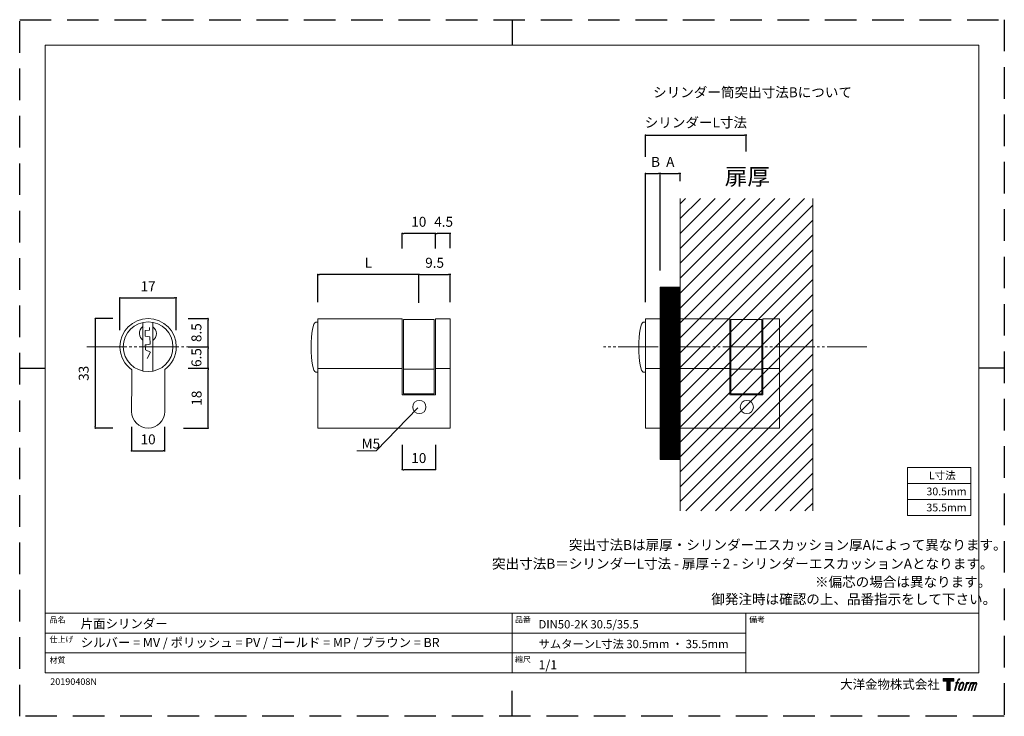
# Model space of a CAD drawing. Units: millimetres. Extents: x 0 to 297, y 0 to 210.
import ezdxf

# ---------------------------------------------------------------- set-up
doc = ezdxf.new("R2010")
doc.units = ezdxf.units.MM
doc.header["$LTSCALE"] = 0.5
doc.header["$PDMODE"] = 1
doc.header["$PDSIZE"] = -2
doc.linetypes.add('AI-Linetype-2', pattern=[10.499979, 8.000018, -0.499992, 0.499992, -0.499992, 0.499992, -0.499992])
doc.linetypes.add('HIDDEN', pattern=[9.525, 6.35, -3.175])
for name, color, linetype, lineweight in [('CutoutOverlay', 7, 'Continuous', 20), ('CutoutUnderlay', 254, 'Continuous', 20), ('TFORMLOGO', 7, 'Continuous', 20), ('テンプレート', 7, 'Continuous', 20), ('モデル', 7, 'Continuous', 20), ('寸法', 7, 'Continuous', 13)]:
    doc.layers.add(name, color=color, linetype=linetype, lineweight=lineweight)
doc.layers.add('PRINT BORDER', color=4, linetype='Continuous', plot=False)
doc.styles.add('ＭＳ ゴシック', font='msgothic.ttc', dxfattribs={"bigfont": 'ＭＳ ゴシック'})
doc.dimstyles.new('tfrom線あり', dxfattribs={"dimtxt": 3, "dimasz": 0.5, "dimexe": 0, "dimexo": 5, "dimgap": 2, "dimtad": 1, "dimdec": 0, "dimzin": 11, "dimdsep": 46, "dimtxsty": 'ＭＳ ゴシック', "dimblk": 'DOT', "dimcen": 0, "dimazin": 0, "dimtfac": 1, "dimtdec": 1, "dimtix": 1, "dimtofl": 0, "dimtmove": 0, "dimatfit": 0, "dimldrblk": 'DOT', "dimfxl": 1, "dimfrac": 2, "dimtolj": 1, "dimtzin": 11, "dimarcsym": 0})

# ---------------------------------------------------------------- blocks, each defined once
blk = doc.blocks.new('_DOT')
at = {"color": 0, "linetype": 'ByBlock', "lineweight": -2}
blk.add_line((-0.5, 0), (-1, 0), dxfattribs=at)
at = {"color": 0, "linetype": 'ByBlock', "lineweight": -2, "const_width": 0.5}
blk.add_lwpolyline([(-0.25, 0, 1), (0.25, 0, 1)], format="xyb", close=True, dxfattribs=at)
blk = doc.blocks.new('*D86')
at = {"layer": 'Defpoints', "color": 0}
for p in [(89.93, 133.22), (89.93, 119.87), (120.43, 119.62)]:
    blk.add_point(p, dxfattribs=at)
at = {"layer": '寸法', "color": 0, "lineweight": -2}
for p, q in [((89.93, 124.87), (89.93, 133.22)), ((119.93, 133.22), (90.43, 133.22)), ((120.43, 124.62), (120.43, 133.22))]:
    blk.add_line(p, q, dxfattribs=at)
at = {"layer": '寸法', "color": 0, "lineweight": -2, "xscale": 0.5, "yscale": 0.5, "zscale": 0.5, "rotation": 180}
blk.add_blockref('_DOT', (89.93, 133.22), dxfattribs=at)
at = {"layer": '寸法', "color": 0, "lineweight": -2, "xscale": 0.5, "yscale": 0.5, "zscale": 0.5}
blk.add_blockref('_DOT', (120.43, 133.22), dxfattribs=at)
at = {"layer": '寸法', "color": 0, "insert": (105.18, 136.72), "char_height": 3, "attachment_point": 5, "style": 'ＭＳ ゴシック'}
blk.add_mtext('\\A1;L', dxfattribs=at)
blk = doc.blocks.new('*D87')
at = {"layer": 'Defpoints', "color": 0}
for p in [(115.39, 86.87), (125.39, 86.87), (115.39, 74.35)]:
    blk.add_point(p, dxfattribs=at)
at = {"layer": '寸法', "color": 0, "lineweight": -2}
for p, q in [((115.39, 81.87), (115.39, 74.35)), ((125.39, 81.87), (125.39, 74.35)), ((124.89, 74.35), (115.89, 74.35))]:
    blk.add_line(p, q, dxfattribs=at)
at = {"layer": '寸法', "color": 0, "lineweight": -2, "xscale": 0.5, "yscale": 0.5, "zscale": 0.5, "rotation": 180}
blk.add_blockref('_DOT', (115.39, 74.35), dxfattribs=at)
at = {"layer": '寸法', "color": 0, "lineweight": -2, "xscale": 0.5, "yscale": 0.5, "zscale": 0.5}
blk.add_blockref('_DOT', (125.39, 74.35), dxfattribs=at)
at = {"layer": '寸法', "color": 0, "insert": (120.39, 77.85), "char_height": 3, "attachment_point": 5, "style": 'ＭＳ ゴシック'}
blk.add_mtext('\\A1;10', dxfattribs=at)
blk = doc.blocks.new('block 5')
at = {"layer": 'TFORMLOGO', "true_color": 0x221814}
h = blk.add_hatch(color=250, dxfattribs=at)
h.dxf.hatch_style = 2
edge = h.paths.add_edge_path()
edge.add_spline(control_points=[(100.5, 166.7), (102, 167.1), (104, 166.8), (104, 166.8), (104, 166.8), (103, 163.9), (103, 163.9), (103, 163.9), (101.1, 164.4), (99.6, 163.2), (98.4, 162.3), (97.7, 159.8), (97.4, 158.9), (97.4, 158.9), (96.1, 154.9), (96.1, 154.9), (96.1, 154.9), (100.3, 154.9), (100.3, 154.9), (100.3, 154.9), (99.6, 152.4), (99.6, 152.4), (99.6, 152.4), (95.4, 152.4), (95.4, 152.4), (95.4, 152.4), (87.8, 127.8), (87.8, 127.8), (87.8, 127.8), (85.4, 127.8), (85.4, 127.8), (85.4, 127.8), (93, 152.4), (93, 152.4), (93, 152.4), (89.9, 152.4), (89.9, 152.4), (89.9, 152.4), (90.5, 154.9), (90.5, 154.9), (90.5, 154.9), (93.7, 154.9), (93.7, 154.9), (93.7, 154.9), (94.8, 158.4), (94.8, 158.4), (95.7, 161.3), (96.5, 162.8), (97.2, 164), (97.8, 165.2), (99.1, 166.3), (100.5, 166.7)], knot_values=[0, 0, 0, 0, 1, 1, 1, 2, 2, 2, 3, 3, 3, 4, 4, 4, 5, 5, 5, 6, 6, 6, 7, 7, 7, 8, 8, 8, 9, 9, 9, 10, 10, 10, 11, 11, 11, 12, 12, 12, 13, 13, 13, 14, 14, 14, 15, 15, 15, 16, 16, 16, 17, 17, 17, 17], degree=3, periodic=1)
h = blk.add_hatch(color=250, dxfattribs=at)
h.dxf.hatch_style = 2
edge = h.paths.add_edge_path()
edge.add_spline(control_points=[(101.6, 132.8), (101.6, 134.7), (102.2, 138.1), (103.7, 142.5), (105.8, 148.6), (107.1, 150.8), (108.2, 151.9), (109.7, 153.5), (111.9, 153.5), (112.5, 153.5), (113.4, 153.3), (114.7, 152.8), (114.7, 150.8), (114.8, 149.1), (114.3, 145.9), (112.6, 140.9), (110.6, 135.2), (109.5, 132.9), (108.5, 131.9), (106.7, 130.1), (104.8, 130.2), (104.5, 130.2), (104.2, 130.2), (101.6, 130.6), (101.6, 132.8)], knot_values=[0, 0, 0, 0, 1, 1, 1, 2, 2, 2, 3, 3, 3, 4, 4, 4, 5, 5, 5, 6, 6, 6, 7, 7, 7, 8, 8, 8, 8], degree=3, periodic=1)
edge = h.paths.add_edge_path()
edge.add_spline(control_points=[(106.3, 153.4), (104.8, 151.5), (103.7, 149.9), (101.9, 144.6), (100.3, 139.8), (99.2, 136.3), (99.1, 132), (98.9, 128.9), (100.9, 127.8), (103.7, 127.8), (104.9, 127.8), (108, 127.9), (110.2, 130.6), (111.7, 132.5), (113.2, 134.5), (115.1, 140.9), (116.6, 146.4), (117.7, 149.9), (117.6, 151.9), (117.6, 151.9), (117.6, 151.9), (117.6, 151.9), (117.1, 155.2), (114.7, 155.9), (113.3, 155.9), (112, 155.9), (108.3, 156.1), (106.3, 153.4)], knot_values=[0, 0, 0, 0, 1, 1, 1, 2, 2, 2, 3, 3, 3, 4, 4, 4, 5, 5, 5, 6, 6, 6, 7, 7, 7, 8, 8, 8, 9, 9, 9, 9], degree=3, periodic=1)
h = blk.add_hatch(color=250, dxfattribs=at)
h.dxf.hatch_style = 2
edge = h.paths.add_edge_path()
edge.add_spline(control_points=[(126.4, 154.8), (126.4, 154.8), (128.8, 154.8), (128.8, 154.8), (128.8, 154.8), (127.7, 151.3), (127.7, 151.3), (128.6, 152.3), (129.9, 153.6), (131, 154.3), (132.7, 155.3), (133.7, 155.4), (134.7, 155.4), (134.7, 155.4), (133.7, 152), (133.7, 152), (133, 152.3), (130.9, 151.8), (129.7, 150.9), (128.7, 150.1), (127.9, 149.5), (127, 147.8), (126.2, 146.2), (125.5, 143.5), (124.3, 139.7), (124.3, 139.7), (120.6, 127.8), (120.6, 127.8), (120.6, 127.8), (118.2, 127.8), (118.2, 127.8), (118.2, 127.8), (126.4, 154.8), (126.4, 154.8)], knot_values=[0, 0, 0, 0, 1, 1, 1, 2, 2, 2, 3, 3, 3, 4, 4, 4, 5, 5, 5, 6, 6, 6, 7, 7, 7, 8, 8, 8, 9, 9, 9, 10, 10, 10, 11, 11, 11, 11], degree=3, periodic=1)
h = blk.add_hatch(color=250, dxfattribs=at)
h.dxf.hatch_style = 2
edge = h.paths.add_edge_path()
edge.add_spline(control_points=[(139.9, 154.8), (139.9, 154.8), (142, 154.8), (142, 154.8), (142, 154.8), (141, 151.3), (141, 151.3), (141.9, 152.8), (142.7, 153.4), (143.9, 154.3), (145, 155.1), (146.3, 155.3), (147.2, 155.3), (148.4, 155.3), (149.5, 155.1), (150.1, 153.8), (150.5, 152.8), (150.5, 152.7), (150.4, 150.8), (151.6, 152.8), (152.4, 153.6), (153.9, 154.5), (155.4, 155.3), (156.3, 155.4), (157.4, 155.2), (158.9, 155), (159.9, 154.4), (160.4, 152.8), (160.9, 151.1), (160.6, 150.2), (160, 147.6), (159.7, 146.4), (159.3, 144.9), (158.7, 143.2), (158.7, 143.2), (153.9, 127.8), (153.9, 127.8), (153.9, 127.8), (151.4, 127.8), (151.4, 127.8), (151.4, 127.8), (155.6, 141.3), (155.6, 141.3), (156.5, 144.1), (157.1, 146.2), (157.4, 147.4), (157.8, 149.1), (158, 149.6), (157.8, 150.8), (157.6, 151.8), (157.1, 152.6), (156.1, 152.6), (155.1, 152.6), (154.3, 152.4), (153.2, 151.3), (152, 150.1), (151.1, 148.8), (150.3, 147.2), (149.6, 145.7), (148.9, 143.7), (148.1, 141.3), (148.1, 141.3), (143.9, 127.8), (143.9, 127.8), (143.9, 127.8), (141.5, 127.8), (141.5, 127.8), (141.5, 127.8), (146.3, 143.2), (146.3, 143.2), (146.8, 144.8), (147.2, 146.2), (147.5, 147.2), (147.9, 149), (148, 150.2), (147.7, 151.3), (147.4, 152.4), (146.8, 152.7), (145.9, 152.7), (145.1, 152.7), (144.3, 152.3), (143.5, 151.7), (142.3, 150.8), (141.9, 150.1), (141.4, 149.3), (140.6, 148.2), (140.3, 147.5), (139.7, 145.8), (139.1, 144.2), (138.5, 142.3), (138.1, 141), (138.1, 141), (133.9, 127.8), (133.9, 127.8), (133.9, 127.8), (131.4, 127.8), (131.4, 127.8), (131.4, 127.8), (139.9, 154.8), (139.9, 154.8)], knot_values=[0, 0, 0, 0, 1, 1, 1, 2, 2, 2, 3, 3, 3, 4, 4, 4, 5, 5, 5, 6, 6, 6, 7, 7, 7, 8, 8, 8, 9, 9, 9, 10, 10, 10, 11, 11, 11, 12, 12, 12, 13, 13, 13, 14, 14, 14, 15, 15, 15, 16, 16, 16, 17, 17, 17, 18, 18, 18, 19, 19, 19, 20, 20, 20, 21, 21, 21, 22, 22, 22, 23, 23, 23, 24, 24, 24, 25, 25, 25, 26, 26, 26, 27, 27, 27, 28, 28, 28, 29, 29, 29, 30, 30, 30, 31, 31, 31, 32, 32, 32, 33, 33, 33, 33], degree=3, periodic=1)
at = {"layer": 'TFORMLOGO', "lineweight": 0}
for points, knots in [([(100.5, 166.7), (102, 167.1), (104, 166.8), (104, 166.8), (104, 166.8), (103, 163.9), (103, 163.9), (103, 163.9), (101.1, 164.4), (99.6, 163.2), (98.4, 162.3), (97.7, 159.8), (97.4, 158.9), (97.4, 158.9), (96.1, 154.9), (96.1, 154.9), (96.1, 154.9), (100.3, 154.9), (100.3, 154.9), (100.3, 154.9), (99.6, 152.4), (99.6, 152.4), (99.6, 152.4), (95.4, 152.4), (95.4, 152.4), (95.4, 152.4), (87.8, 127.8), (87.8, 127.8), (87.8, 127.8), (85.4, 127.8), (85.4, 127.8), (85.4, 127.8), (93, 152.4), (93, 152.4), (93, 152.4), (89.9, 152.4), (89.9, 152.4), (89.9, 152.4), (90.5, 154.9), (90.5, 154.9), (90.5, 154.9), (93.7, 154.9), (93.7, 154.9), (93.7, 154.9), (94.8, 158.4), (94.8, 158.4), (95.7, 161.3), (96.5, 162.8), (97.2, 164), (97.8, 165.2), (99.1, 166.3), (100.5, 166.7)], [0, 0, 0, 0, 1, 1, 1, 2, 2, 2, 3, 3, 3, 4, 4, 4, 5, 5, 5, 6, 6, 6, 7, 7, 7, 8, 8, 8, 9, 9, 9, 10, 10, 10, 11, 11, 11, 12, 12, 12, 13, 13, 13, 14, 14, 14, 15, 15, 15, 16, 16, 16, 17, 17, 17, 17]), ([(106.3, 153.4), (104.8, 151.5), (103.7, 149.9), (101.9, 144.6), (100.3, 139.8), (99.2, 136.3), (99.1, 132), (98.9, 128.9), (100.9, 127.8), (103.7, 127.8), (104.9, 127.8), (108, 127.9), (110.2, 130.6), (111.7, 132.5), (113.2, 134.5), (115.1, 140.9), (116.6, 146.4), (117.7, 149.9), (117.6, 151.9), (117.6, 151.9), (117.6, 151.9), (117.6, 151.9), (117.1, 155.2), (114.7, 155.9), (113.3, 155.9), (112, 155.9), (108.3, 156.1), (106.3, 153.4)], [0, 0, 0, 0, 1, 1, 1, 2, 2, 2, 3, 3, 3, 4, 4, 4, 5, 5, 5, 6, 6, 6, 7, 7, 7, 8, 8, 8, 9, 9, 9, 9]), ([(101.6, 132.8), (101.6, 134.7), (102.2, 138.1), (103.7, 142.5), (105.8, 148.6), (107.1, 150.8), (108.2, 151.9), (109.7, 153.5), (111.9, 153.5), (112.5, 153.5), (113.4, 153.3), (114.7, 152.8), (114.7, 150.8), (114.8, 149.1), (114.3, 145.9), (112.6, 140.9), (110.6, 135.2), (109.5, 132.9), (108.5, 131.9), (106.7, 130.1), (104.8, 130.2), (104.5, 130.2), (104.2, 130.2), (101.6, 130.6), (101.6, 132.8)], [0, 0, 0, 0, 1, 1, 1, 2, 2, 2, 3, 3, 3, 4, 4, 4, 5, 5, 5, 6, 6, 6, 7, 7, 7, 8, 8, 8, 8]), ([(126.4, 154.8), (126.4, 154.8), (128.8, 154.8), (128.8, 154.8), (128.8, 154.8), (127.7, 151.3), (127.7, 151.3), (128.6, 152.3), (129.9, 153.6), (131, 154.3), (132.7, 155.3), (133.7, 155.4), (134.7, 155.4), (134.7, 155.4), (133.7, 152), (133.7, 152), (133, 152.3), (130.9, 151.8), (129.7, 150.9), (128.7, 150.1), (127.9, 149.5), (127, 147.8), (126.2, 146.2), (125.5, 143.5), (124.3, 139.7), (124.3, 139.7), (120.6, 127.8), (120.6, 127.8), (120.6, 127.8), (118.2, 127.8), (118.2, 127.8), (118.2, 127.8), (126.4, 154.8), (126.4, 154.8)], [0, 0, 0, 0, 1, 1, 1, 2, 2, 2, 3, 3, 3, 4, 4, 4, 5, 5, 5, 6, 6, 6, 7, 7, 7, 8, 8, 8, 9, 9, 9, 10, 10, 10, 11, 11, 11, 11]), ([(139.9, 154.8), (139.9, 154.8), (142, 154.8), (142, 154.8), (142, 154.8), (141, 151.3), (141, 151.3), (141.9, 152.8), (142.7, 153.4), (143.9, 154.3), (145, 155.1), (146.3, 155.3), (147.2, 155.3), (148.4, 155.3), (149.5, 155.1), (150.1, 153.8), (150.5, 152.8), (150.5, 152.7), (150.4, 150.8), (151.6, 152.8), (152.4, 153.6), (153.9, 154.5), (155.4, 155.3), (156.3, 155.4), (157.4, 155.2), (158.9, 155), (159.9, 154.4), (160.4, 152.8), (160.9, 151.1), (160.6, 150.2), (160, 147.6), (159.7, 146.4), (159.3, 144.9), (158.7, 143.2), (158.7, 143.2), (153.9, 127.8), (153.9, 127.8), (153.9, 127.8), (151.4, 127.8), (151.4, 127.8), (151.4, 127.8), (155.6, 141.3), (155.6, 141.3), (156.5, 144.1), (157.1, 146.2), (157.4, 147.4), (157.8, 149.1), (158, 149.6), (157.8, 150.8), (157.6, 151.8), (157.1, 152.6), (156.1, 152.6), (155.1, 152.6), (154.3, 152.4), (153.2, 151.3), (152, 150.1), (151.1, 148.8), (150.3, 147.2), (149.6, 145.7), (148.9, 143.7), (148.1, 141.3), (148.1, 141.3), (143.9, 127.8), (143.9, 127.8), (143.9, 127.8), (141.5, 127.8), (141.5, 127.8), (141.5, 127.8), (146.3, 143.2), (146.3, 143.2), (146.8, 144.8), (147.2, 146.2), (147.5, 147.2), (147.9, 149), (148, 150.2), (147.7, 151.3), (147.4, 152.4), (146.8, 152.7), (145.9, 152.7), (145.1, 152.7), (144.3, 152.3), (143.5, 151.7), (142.3, 150.8), (141.9, 150.1), (141.4, 149.3), (140.6, 148.2), (140.3, 147.5), (139.7, 145.8), (139.1, 144.2), (138.5, 142.3), (138.1, 141), (138.1, 141), (133.9, 127.8), (133.9, 127.8), (133.9, 127.8), (131.4, 127.8), (131.4, 127.8), (131.4, 127.8), (139.9, 154.8), (139.9, 154.8)], [0, 0, 0, 0, 1, 1, 1, 2, 2, 2, 3, 3, 3, 4, 4, 4, 5, 5, 5, 6, 6, 6, 7, 7, 7, 8, 8, 8, 9, 9, 9, 10, 10, 10, 11, 11, 11, 12, 12, 12, 13, 13, 13, 14, 14, 14, 15, 15, 15, 16, 16, 16, 17, 17, 17, 18, 18, 18, 19, 19, 19, 20, 20, 20, 21, 21, 21, 22, 22, 22, 23, 23, 23, 24, 24, 24, 25, 25, 25, 26, 26, 26, 27, 27, 27, 28, 28, 28, 29, 29, 29, 30, 30, 30, 31, 31, 31, 32, 32, 32, 33, 33, 33, 33])]:
    blk.add_open_spline(points, degree=3, knots=knots, dxfattribs=at)
blk = doc.blocks.new('block 4')
at = {"layer": 'TFORMLOGO', "true_color": 0x221814}
h = blk.add_hatch(color=250, dxfattribs=at)
h.dxf.hatch_style = 2
h.paths.add_polyline_path([(83.8, 167.6), (83.8, 159.8), (71.4, 159.8), (71.4, 127.8), (60.4, 127.8), (60.4, 159.8), (48.2, 159.8), (48.2, 167.6)])
at = {"layer": 'TFORMLOGO', "lineweight": 0}
blk.add_lwpolyline([(83.8, 167.6), (83.8, 159.8), (71.4, 159.8), (71.4, 127.8), (60.4, 127.8), (60.4, 159.8), (48.2, 159.8), (48.2, 167.6), (83.8, 167.6)], dxfattribs=at)
at = {"layer": 'TFORMLOGO'}
blk.add_blockref('block 5', (0, 0), dxfattribs=at)
blk = doc.blocks.new('block 3')
at = {"layer": 'TFORMLOGO'}
blk.add_blockref('block 4', (0, 0), dxfattribs=at)
blk = doc.blocks.new('block 2')
at = {"layer": 'TFORMLOGO'}
blk.add_blockref('block 3', (0, 0), dxfattribs=at)
blk = doc.blocks.new('名称未設定-1')
at = {"layer": 'TFORMLOGO'}
blk.add_blockref('block 2', (0, 0), dxfattribs=at)
blk = doc.blocks.new('*D96')
at = {"layer": 'Defpoints', "color": 0}
for p in [(129.89, 133.22), (120.43, 119.62), (129.89, 119.87)]:
    blk.add_point(p, dxfattribs=at)
at = {"layer": '寸法', "color": 0, "lineweight": -2}
for p, q in [((120.43, 124.62), (120.43, 133.22)), ((120.93, 133.22), (129.39, 133.22)), ((129.89, 124.87), (129.89, 133.22))]:
    blk.add_line(p, q, dxfattribs=at)
at = {"layer": '寸法', "color": 0, "lineweight": -2, "xscale": 0.5, "yscale": 0.5, "zscale": 0.5, "rotation": 180}
blk.add_blockref('_DOT', (120.43, 133.22), dxfattribs=at)
at = {"layer": '寸法', "color": 0, "lineweight": -2, "xscale": 0.5, "yscale": 0.5, "zscale": 0.5}
blk.add_blockref('_DOT', (129.89, 133.22), dxfattribs=at)
at = {"layer": '寸法', "color": 0, "insert": (125.16, 136.72), "char_height": 3, "attachment_point": 5, "style": 'ＭＳ ゴシック'}
blk.add_mtext('\\A1;9.5', dxfattribs=at)
blk = doc.blocks.new('*D97')
at = {"layer": 'Defpoints', "color": 0}
for p in [(125.38, 145.58), (125.38, 136.13), (129.89, 136.13)]:
    blk.add_point(p, dxfattribs=at)
at = {"layer": '寸法', "color": 0, "lineweight": -2}
for p, q in [((125.38, 141.13), (125.38, 145.58)), ((129.39, 145.58), (125.88, 145.58)), ((129.89, 141.13), (129.89, 145.58))]:
    blk.add_line(p, q, dxfattribs=at)
at = {"layer": '寸法', "color": 0, "lineweight": -2, "xscale": 0.5, "yscale": 0.5, "zscale": 0.5, "rotation": 180}
blk.add_blockref('_DOT', (125.38, 145.58), dxfattribs=at)
at = {"layer": '寸法', "color": 0, "lineweight": -2, "xscale": 0.5, "yscale": 0.5, "zscale": 0.5}
blk.add_blockref('_DOT', (129.89, 145.58), dxfattribs=at)
at = {"layer": '寸法', "color": 0, "insert": (127.88, 149.08), "char_height": 3, "attachment_point": 5, "style": 'ＭＳ ゴシック'}
blk.add_mtext('\\A1;4.5', dxfattribs=at)
blk = doc.blocks.new('*D98')
at = {"layer": 'Defpoints', "color": 0}
for p in [(115.39, 145.58), (115.39, 136.07), (125.39, 136.07)]:
    blk.add_point(p, dxfattribs=at)
at = {"layer": '寸法', "color": 0, "lineweight": -2}
for p, q in [((115.39, 141.07), (115.39, 145.58)), ((124.89, 145.58), (115.89, 145.58)), ((125.39, 141.07), (125.39, 145.58))]:
    blk.add_line(p, q, dxfattribs=at)
at = {"layer": '寸法', "color": 0, "lineweight": -2, "xscale": 0.5, "yscale": 0.5, "zscale": 0.5, "rotation": 180}
blk.add_blockref('_DOT', (115.39, 145.58), dxfattribs=at)
at = {"layer": '寸法', "color": 0, "lineweight": -2, "xscale": 0.5, "yscale": 0.5, "zscale": 0.5}
blk.add_blockref('_DOT', (125.39, 145.58), dxfattribs=at)
at = {"layer": '寸法', "color": 0, "insert": (120.39, 149.08), "char_height": 3, "attachment_point": 5, "style": 'ＭＳ ゴシック'}
blk.add_mtext('\\A1;10', dxfattribs=at)
blk = doc.blocks.new('*D111')
at = {"layer": 'Defpoints', "color": 0}
for p in [(47.23, 126.14), (30.23, 111.4), (47.23, 111.4)]:
    blk.add_point(p, dxfattribs=at)
at = {"layer": '寸法', "color": 0, "lineweight": -2}
for p, q in [((30.23, 116.4), (30.23, 126.14)), ((30.73, 126.14), (46.73, 126.14)), ((47.23, 116.4), (47.23, 126.14))]:
    blk.add_line(p, q, dxfattribs=at)
at = {"layer": '寸法', "color": 0, "lineweight": -2, "xscale": 0.5, "yscale": 0.5, "zscale": 0.5, "rotation": 180}
blk.add_blockref('_DOT', (30.23, 126.14), dxfattribs=at)
at = {"layer": '寸法', "color": 0, "lineweight": -2, "xscale": 0.5, "yscale": 0.5, "zscale": 0.5}
blk.add_blockref('_DOT', (47.23, 126.14), dxfattribs=at)
at = {"layer": '寸法', "color": 0, "insert": (38.73, 129.64), "char_height": 3, "attachment_point": 5, "style": 'ＭＳ ゴシック'}
blk.add_mtext('\\A1;17', dxfattribs=at)
blk = doc.blocks.new('*D112')
at = {"layer": 'Defpoints', "color": 0}
for p in [(33.73, 92.23), (43.73, 92.23), (43.73, 79.99)]:
    blk.add_point(p, dxfattribs=at)
at = {"layer": '寸法', "color": 0, "lineweight": -2}
for p, q in [((33.73, 87.23), (33.73, 79.99)), ((43.73, 87.23), (43.73, 79.99)), ((34.23, 79.99), (43.23, 79.99))]:
    blk.add_line(p, q, dxfattribs=at)
at = {"layer": '寸法', "color": 0, "lineweight": -2, "xscale": 0.5, "yscale": 0.5, "zscale": 0.5, "rotation": 180}
blk.add_blockref('_DOT', (33.73, 79.99), dxfattribs=at)
at = {"layer": '寸法', "color": 0, "lineweight": -2, "xscale": 0.5, "yscale": 0.5, "zscale": 0.5}
blk.add_blockref('_DOT', (43.73, 79.99), dxfattribs=at)
at = {"layer": '寸法', "color": 0, "insert": (38.73, 83.49), "char_height": 3, "attachment_point": 5, "style": 'ＭＳ ゴシック'}
blk.add_mtext('\\A1;10', dxfattribs=at)
blk = doc.blocks.new('*D113')
at = {"layer": 'Defpoints', "color": 0}
for p in [(45.86, 104.9), (56.86, 104.9), (44.41, 86.9)]:
    blk.add_point(p, dxfattribs=at)
at = {"layer": '寸法', "color": 0, "lineweight": -2}
for p, q in [((50.86, 104.9), (56.86, 104.9)), ((56.86, 87.4), (56.86, 104.4)), ((49.41, 86.9), (56.86, 86.9))]:
    blk.add_line(p, q, dxfattribs=at)
at = {"layer": '寸法', "color": 0, "lineweight": -2, "xscale": 0.5, "yscale": 0.5, "zscale": 0.5}
for p, rotation in [((56.86, 104.9), 90), ((56.86, 86.9), 270)]:
    blk.add_blockref('_DOT', p, dxfattribs=dict(at, rotation=rotation))
at = {"layer": '寸法', "color": 0, "insert": (53.36, 95.9), "char_height": 3, "attachment_point": 5, "rotation": 90, "style": 'ＭＳ ゴシック'}
blk.add_mtext('\\A1;18', dxfattribs=at)
blk = doc.blocks.new('*D114')
at = {"layer": 'Defpoints', "color": 0}
for p in [(45.86, 111.4), (56.81, 111.4), (45.86, 104.9)]:
    blk.add_point(p, dxfattribs=at)
at = {"layer": '寸法', "color": 0, "lineweight": -2}
for p, q in [((50.86, 111.4), (56.81, 111.4)), ((56.81, 105.4), (56.81, 110.9)), ((50.86, 104.9), (56.81, 104.9))]:
    blk.add_line(p, q, dxfattribs=at)
at = {"layer": '寸法', "color": 0, "lineweight": -2, "xscale": 0.5, "yscale": 0.5, "zscale": 0.5}
for p, rotation in [((56.81, 111.4), 90), ((56.81, 104.9), 270)]:
    blk.add_blockref('_DOT', p, dxfattribs=dict(at, rotation=rotation))
at = {"layer": '寸法', "color": 0, "insert": (53.31, 108.15), "char_height": 3, "attachment_point": 5, "rotation": 90, "style": 'ＭＳ ゴシック'}
blk.add_mtext('\\A1;6.5', dxfattribs=at)
blk = doc.blocks.new('*D115')
at = {"layer": 'Defpoints', "color": 0}
for p in [(45.86, 119.9), (56.81, 119.9), (45.86, 111.4)]:
    blk.add_point(p, dxfattribs=at)
at = {"layer": '寸法', "color": 0, "lineweight": -2}
for p, q in [((50.86, 119.9), (56.81, 119.9)), ((56.81, 111.9), (56.81, 119.4)), ((50.86, 111.4), (56.81, 111.4))]:
    blk.add_line(p, q, dxfattribs=at)
at = {"layer": '寸法', "color": 0, "lineweight": -2, "xscale": 0.5, "yscale": 0.5, "zscale": 0.5}
for p, rotation in [((56.81, 119.9), 90), ((56.81, 111.4), 270)]:
    blk.add_blockref('_DOT', p, dxfattribs=dict(at, rotation=rotation))
at = {"layer": '寸法', "color": 0, "insert": (53.31, 115.65), "char_height": 3, "attachment_point": 5, "rotation": 90, "style": 'ＭＳ ゴシック'}
blk.add_mtext('\\A1;8.5', dxfattribs=at)
blk = doc.blocks.new('*D116')
at = {"layer": 'Defpoints', "color": 0}
for p in [(33.13, 119.9), (22.81, 86.9), (33.13, 86.9)]:
    blk.add_point(p, dxfattribs=at)
at = {"layer": '寸法', "color": 0, "lineweight": -2}
for p, q in [((28.13, 119.9), (22.81, 119.9)), ((22.81, 119.4), (22.81, 87.4)), ((28.13, 86.9), (22.81, 86.9))]:
    blk.add_line(p, q, dxfattribs=at)
at = {"layer": '寸法', "color": 0, "lineweight": -2, "xscale": 0.5, "yscale": 0.5, "zscale": 0.5}
for p, rotation in [((22.81, 119.9), 90), ((22.81, 86.9), 270)]:
    blk.add_blockref('_DOT', p, dxfattribs=dict(at, rotation=rotation))
at = {"layer": '寸法', "color": 0, "insert": (19.31, 103.4), "char_height": 3, "attachment_point": 5, "rotation": 90, "style": 'ＭＳ ゴシック'}
blk.add_mtext('\\A1;33', dxfattribs=at)
blk = doc.blocks.new('*D133')
at = {"layer": 'Defpoints', "color": 0}
for p in [(193.24, 163.64), (193.24, 129.37), (188.74, 119.87)]:
    blk.add_point(p, dxfattribs=at)
at = {"layer": 'モデル', "color": 0, "lineweight": -2}
for p, q in [((188.74, 124.87), (188.74, 163.64)), ((189.24, 163.64), (192.74, 163.64)), ((193.24, 134.37), (193.24, 163.64))]:
    blk.add_line(p, q, dxfattribs=at)
at = {"layer": 'モデル', "color": 0, "lineweight": -2, "xscale": 0.5, "yscale": 0.5, "zscale": 0.5, "rotation": 180}
blk.add_blockref('_DOT', (188.74, 163.64), dxfattribs=at)
at = {"layer": 'モデル', "color": 0, "lineweight": -2, "xscale": 0.5, "yscale": 0.5, "zscale": 0.5}
blk.add_blockref('_DOT', (193.24, 163.64), dxfattribs=at)
at = {"layer": 'モデル', "color": 0, "insert": (191.8, 167.14), "char_height": 3, "attachment_point": 5, "style": 'ＭＳ ゴシック'}
blk.add_mtext('\\A1;B', dxfattribs=at)
blk = doc.blocks.new('*D134')
at = {"layer": 'Defpoints', "color": 0}
for p in [(219.18, 175.2), (188.74, 163.64), (219.18, 165.29)]:
    blk.add_point(p, dxfattribs=at)
at = {"layer": 'モデル', "color": 0, "lineweight": -2}
for p, q in [((188.74, 168.64), (188.74, 175.2)), ((189.24, 175.2), (218.68, 175.2)), ((219.18, 170.29), (219.18, 175.2))]:
    blk.add_line(p, q, dxfattribs=at)
at = {"layer": 'モデル', "color": 0, "lineweight": -2, "xscale": 0.5, "yscale": 0.5, "zscale": 0.5, "rotation": 180}
blk.add_blockref('_DOT', (188.74, 175.2), dxfattribs=at)
at = {"layer": 'モデル', "color": 0, "lineweight": -2, "xscale": 0.5, "yscale": 0.5, "zscale": 0.5}
blk.add_blockref('_DOT', (219.18, 175.2), dxfattribs=at)
at = {"layer": 'モデル', "color": 0, "insert": (203.96, 179.01), "char_height": 3, "attachment_point": 5, "style": 'ＭＳ ゴシック'}
blk.add_mtext('\\A1;シリンダーL寸法', dxfattribs=at)
blk = doc.blocks.new('*D135')
at = {"layer": 'Defpoints', "color": 0}
for p in [(199.24, 163.64), (199.24, 156.35), (193.24, 129.37)]:
    blk.add_point(p, dxfattribs=at)
at = {"layer": 'モデル', "color": 0, "lineweight": -2}
for p, q in [((193.24, 134.37), (193.24, 163.64)), ((193.74, 163.64), (198.74, 163.64)), ((199.24, 161.35), (199.24, 163.64))]:
    blk.add_line(p, q, dxfattribs=at)
at = {"layer": 'モデル', "color": 0, "lineweight": -2, "xscale": 0.5, "yscale": 0.5, "zscale": 0.5, "rotation": 180}
blk.add_blockref('_DOT', (193.24, 163.64), dxfattribs=at)
at = {"layer": 'モデル', "color": 0, "lineweight": -2, "xscale": 0.5, "yscale": 0.5, "zscale": 0.5}
blk.add_blockref('_DOT', (199.24, 163.64), dxfattribs=at)
at = {"layer": 'モデル', "color": 0, "insert": (196.24, 167.14), "char_height": 3, "attachment_point": 5, "style": 'ＭＳ ゴシック'}
blk.add_mtext('\\A1;A', dxfattribs=at)

msp = doc.modelspace()

# ---------------------------------------------------------------- hatches: boundary and pattern name
at = {"layer": 'CutoutOverlay'}
h = msp.add_hatch(dxfattribs=at)
h.set_pattern_fill('ANSI31', color=256, style=0)
h.set_pattern_definition([(45, (-715.242, -221.152), (-2.245064, 2.245064), [])])
h.paths.add_polyline_path([(199.24, 156.11), (199.24, 61.91), (239.24, 61.91), (239.24, 156.11)])
at = {"layer": 'CutoutOverlay', "true_color": 0xc9c9c9}
h = msp.add_hatch(dxfattribs=at)
h.set_pattern_fill('ANSI31', color=9, scale=0.005, style=0)
h.set_pattern_definition([(45, (-1033.597377, 0), (-0.01122532015, 0.01122532015), [])])
h.paths.add_polyline_path([(193.24, 77.37), (193.24, 129.37), (199.24, 129.37), (199.24, 77.37)])

# ---------------------------------------------------------------- linework, layer by layer
at = {"layer": 'CutoutOverlay'}
for p, q in [((199.24, 156.11), (199.24, 61.91)), ((199.24, 61.91), (199.24, 156.11)), ((199.24, 156.11), (199.24, 61.91)), ((239.24, 61.91), (239.24, 156.11))]:
    msp.add_line(p, q, dxfattribs=at)
msp.add_lwpolyline([(193.24, 77.37), (193.24, 129.37), (199.24, 129.37), (199.24, 77.37)], close=True, dxfattribs=at)
at = {"layer": 'CutoutUnderlay'}
for points in [[(214.19, 119.87), (188.74, 119.87), (188.74, 86.87), (229.19, 86.87), (229.19, 119.87), (224.18, 119.87)], [(214.19, 119.87), (214.19, 96.87), (224.19, 96.87), (224.19, 104.86)], [(214.54, 97.22), (223.83, 97.22), (223.83, 119.62), (214.54, 119.62), (214.54, 97.22)], [(224.19, 104.86), (224.19, 119.87)], [(214.29, 104.86), (188.84, 104.86)], [(223.83, 104.68), (214.54, 104.68)], [(229.19, 104.86), (224.08, 104.86)]]:
    msp.add_lwpolyline(points, dxfattribs=at)
at = {"layer": 'CutoutUnderlay', "linetype": 'AI-Linetype-2', "ltscale": 3}
msp.add_lwpolyline([(255.55, 111.42), (176.05, 111.42)], dxfattribs=at)
at = {"layer": 'CutoutUnderlay'}
for points in [[(188.61, 118.79), (188.61, 118.79), (188.11, 118.79), (188.11, 118.79), (187.35, 118.79), (186.73, 115.43), (186.73, 111.29), (186.73, 107.15), (187.35, 103.79), (188.11, 103.79), (188.11, 103.79), (188.67, 103.79), (188.67, 103.79)], [(217.34, 93.24), (217.34, 92.14), (218.24, 91.24), (219.34, 91.24), (220.45, 91.24), (221.34, 92.14), (221.34, 93.24), (221.34, 94.35), (220.45, 95.24), (219.34, 95.24), (218.24, 95.24), (217.34, 94.35), (217.34, 93.24)]]:
    msp.add_open_spline(points, degree=3, knots=[0, 0, 0, 0, 1, 1, 1, 2, 2, 2, 3, 3, 3, 4, 4, 4, 4], dxfattribs=at)
at = {"layer": 'PRINT BORDER'}
for p, q in [((148.5, 210), (148.5, 202.35)), ((0, 105), (7.65, 105)), ((297, 105), (289.35, 105)), ((148.5, 0), (148.5, 7.65))]:
    msp.add_line(p, q, dxfattribs=at)
at = {"layer": 'PRINT BORDER', "linetype": 'HIDDEN', "ltscale": 3}
msp.add_lwpolyline([(0, 0), (0, 210), (297, 210), (297, 0)], close=True, dxfattribs=at)
at = {"layer": 'テンプレート'}
for p, q in [((7.65, 105), (7.65, 202.35)), ((148.5, 202.35), (7.65, 202.35)), ((148.5, 202.35), (289.35, 202.35)), ((289.35, 105), (289.35, 202.35)), ((7.65, 105), (7.65, 13.11)), ((289.35, 105), (289.35, 13.11)), ((289.35, 31.11), (7.65, 31.11)), ((7.65, 31.11), (7.65, 13.11)), ((148.5, 31.11), (148.5, 13.11)), ((219, 31.11), (219, 13.11)), ((289.35, 31.11), (289.35, 13.11)), ((219, 25.08), (7.65, 25.08)), ((219, 19.14), (7.65, 19.14)), ((7.65, 13.11), (289.35, 13.11))]:
    msp.add_line(p, q, dxfattribs=at)
at = {"layer": 'モデル'}
for p, q in [((129.89, 119.87), (129.89, 86.87)), ((120.14, 92.95), (107.52, 80.07)), ((107.52, 80.07), (101.68, 80.07)), ((267.75, 60.49), (267.75, 75.03)), ((267.75, 75.03), (286.86, 75.03)), ((286.86, 60.49), (267.75, 60.49))]:
    msp.add_line(p, q, dxfattribs=at)
for points in [[(40.21, 118.81), (40.21, 104.11)], [(115.39, 119.87), (89.93, 119.87), (89.93, 86.87), (129.89, 86.87)], [(115.39, 119.87), (115.39, 96.87), (125.39, 96.87), (125.39, 104.86)], [(115.74, 97.22), (125.03, 97.22), (125.03, 119.62), (115.74, 119.62), (115.74, 97.22)], [(129.89, 119.87), (125.38, 119.87)], [(125.39, 104.86), (125.39, 119.87)], [(37.15, 118.75), (37.15, 104.17)], [(37.58, 117.34), (37.58, 117.34)], [(115.39, 104.86), (90.04, 104.86)], [(125.03, 104.68), (115.74, 104.68)], [(129.89, 104.86), (125.39, 104.86)], [(286.86, 75.03), (286.86, 60.49)], [(267.75, 70.18), (286.86, 70.18)], [(267.75, 65.34), (286.86, 65.34)]]:
    msp.add_lwpolyline(points, dxfattribs=at)
at = {"layer": 'モデル', "linetype": 'AI-Linetype-2', "ltscale": 3}
msp.add_lwpolyline([(20.3, 111.4), (55.69, 111.4)], dxfattribs=at)
at = {"layer": 'モデル'}
for points, knots in [([(33.8, 104.48), (31.64, 106.03), (30.23, 108.55), (30.23, 111.4), (30.23, 116.1), (34.04, 119.9), (38.73, 119.9), (43.43, 119.9), (47.23, 116.1), (47.23, 111.4), (47.23, 108.59), (45.87, 106.1), (43.76, 104.55)], [0.014785, 0.014785, 0.014785, 0.014785, 1, 1, 1, 2, 2, 2, 3, 3, 3, 3.999319, 3.999319, 3.999319, 3.999319]), ([(33.8, 104.48), (31.64, 106.03), (30.23, 108.55), (30.23, 111.4), (30.23, 116.1), (34.04, 119.9), (38.73, 119.9), (43.43, 119.9), (47.23, 116.1), (47.23, 111.4), (47.23, 108.59), (45.87, 106.1), (43.76, 104.55)], [0.014785, 0.014785, 0.014785, 0.014785, 1, 1, 1, 2, 2, 2, 3, 3, 3, 3.999319, 3.999319, 3.999319, 3.999319]), ([(38.73, 118.91), (34.59, 118.91), (31.23, 115.56), (31.23, 111.41), (31.23, 107.27), (34.59, 103.91), (38.73, 103.91), (42.88, 103.91), (46.23, 107.27), (46.23, 111.41), (46.23, 115.56), (42.88, 118.91), (38.73, 118.91)], [0, 0, 0, 0, 1, 1, 1, 2, 2, 2, 3, 3, 3, 4, 4, 4, 4]), ([(37.1, 113.41), (36.53, 113.85), (36.15, 114.53), (36.12, 115.3), (36.09, 116.14), (36.47, 116.9), (37.08, 117.37)], [0, 0, 0, 0, 1, 1, 1, 2, 2, 2, 2]), ([(39.14, 117.24), (39.14, 117.24), (39.14, 116.4), (39.14, 116.4), (39.14, 116.4), (37.85, 116.31), (37.85, 116.31), (37.85, 116.31), (37.88, 114.64), (37.88, 114.64), (37.88, 114.64), (39.23, 114.41), (39.23, 114.41), (39.23, 114.41), (39.36, 112.17), (39.36, 112.17), (39.36, 112.17), (38.26, 112), (37.96, 111.95), (37.91, 111.94), (37.88, 111.94), (37.88, 111.94), (37.88, 111.94), (37.99, 110.52), (37.99, 110.52), (37.99, 110.52), (39.46, 109.78), (39.46, 109.78), (39.46, 109.78), (38.48, 107.89), (38.48, 107.89)], [0, 0, 0, 0, 1, 1, 1, 2, 2, 2, 3, 3, 3, 4, 4, 4, 5, 5, 5, 6, 6, 6, 7, 7, 7, 8, 8, 8, 9, 9, 9, 10, 10, 10, 10]), ([(40.17, 117.4), (40.81, 116.95), (41.23, 116.2), (41.23, 115.36), (41.23, 114.56), (40.85, 113.84), (40.26, 113.38)], [0, 0, 0, 0, 1, 1, 1, 2, 2, 2, 2]), ([(89.81, 118.79), (89.81, 118.79), (89.31, 118.79), (89.31, 118.79), (88.55, 118.79), (87.93, 115.43), (87.93, 111.29), (87.93, 107.15), (88.55, 103.79), (89.31, 103.79), (89.31, 103.79), (89.87, 103.79), (89.87, 103.79)], [0, 0, 0, 0, 1, 1, 1, 2, 2, 2, 3, 3, 3, 4, 4, 4, 4]), ([(33.8, 104.48), (33.79, 102.74), (33.76, 91.9), (33.76, 91.9), (33.76, 89.14), (36, 86.9), (38.76, 86.9), (41.53, 86.9), (43.76, 89.14), (43.76, 91.9), (43.76, 91.9), (43.76, 102.74), (43.76, 104.55)], [0.080369, 0.080369, 0.080369, 0.080369, 1, 1, 1, 2, 2, 2, 3, 3, 3, 3.916284, 3.916284, 3.916284, 3.916284]), ([(118.54, 93.24), (118.54, 92.14), (119.44, 91.24), (120.54, 91.24), (121.65, 91.24), (122.54, 92.14), (122.54, 93.24), (122.54, 94.35), (121.65, 95.24), (120.54, 95.24), (119.44, 95.24), (118.54, 94.35), (118.54, 93.24)], [0, 0, 0, 0, 1, 1, 1, 2, 2, 2, 3, 3, 3, 4, 4, 4, 4])]:
    msp.add_open_spline(points, degree=3, knots=knots, dxfattribs=at)
at = {"layer": '寸法'}
msp.add_line((115.11, 119.87), (115.16, 119.87), dxfattribs=at)

# ---------------------------------------------------------------- block references
at = {"layer": 'テンプレート', "xscale": 0.0904875, "yscale": 0.0904875, "zscale": 0.0904875}
msp.add_blockref('名称未設定-1', (274.2, -3.82), dxfattribs=at)

# ---------------------------------------------------------------- texts
at = {"layer": 'テンプレート', "style": 'ＭＳ ゴシック'}
for s, height, p in [('品名', 1.75, (9.03, 28.25)), ('片面シリンダー', 2.75, (18.38, 26.55)), ('品番', 1.75, (149.41, 28.29)), ('備考', 1.75, (220.04, 28.29)), ('DIN50-2K 30.5/35.5', 2.5, (156.51, 26.49)), ('仕上げ', 1.75, (9.03, 22.33)), ('シルバー = MV / ポリッシュ = PV / ゴールド = MP / ブラウン = BR', 2.75, (18.38, 20.87)), ('サムターンL寸法 30.5mm ・ 35.5mm', 2.5, (156.51, 20.55)), ('材質', 1.75, (9.03, 16.08)), ('縮尺', 1.75, (149.4, 16.31)), ('1/1', 2.75, (156.51, 14.15)), ('20190408N', 2, (9.21, 9.45)), ('大洋金物株式会社  ', 2.75, (247.49, 8.26))]:
    msp.add_text(s, height=height, dxfattribs=at).set_placement(p)
at = {"layer": 'モデル', "style": 'ＭＳ ゴシック'}
for s, height, p in [('シリンダー筒突出寸法Bについて', 3, (191.07, 186.61)), ('扉厚', 5, (212.67, 160.21)), ('M5', 3, (103.13, 80.7)), ('L寸法', 2.333, (274.25, 71.46)), ('30.5mm', 2.333, (273.52, 66.62)), ('35.5mm', 2.333, (273.52, 61.77)), ('突出寸法Bは扉厚・シリンダーエスカッション厚Aによって異なります。', 3, (165.65, 50.17)), ('突出寸法B＝シリンダーL寸法 - 扉厚÷2 - シリンダーエスカッションAとなります。', 3, (142.48, 44.51)), ('※偏芯の場合は異なります。', 3, (239.89, 39.01)), ('御発注時は確認の上、品番指示をして下さい。', 3, (208.61, 33.81))]:
    msp.add_text(s, height=height, dxfattribs=at).set_placement(p)

# ---------------------------------------------------------------- dimensions: what is measured, and where the dimension line sits
at = {"layer": 'モデル'}
for base, p1, p2, text, picture, middle in [((219.18, 175.2), (188.74, 163.64), (219.18, 165.29), 'シリンダーL寸法', '*D134', (203.96, 175.2)), ((193.24, 163.64), (188.74, 119.87), (193.24, 129.37), 'B', '*D133', (191.8, 163.64))]:
    dim = msp.add_linear_dim(base=base, p1=p1, p2=p2, text=text, dimstyle='tfrom線あり', override={"dimpost": '<>'}, dxfattribs=at)
    dim.commit()
    dim.dimension.update_dxf_attribs({"geometry": picture, "text_midpoint": middle, "dimtype": 160})
dim = msp.add_linear_dim(base=(199.24, 163.64), p1=(193.24, 129.37), p2=(199.24, 156.35), text='A', dimstyle='tfrom線あり', override={"dimpost": '<>'}, dxfattribs=at)
dim.commit()
dim.dimension.update_dxf_attribs({"geometry": '*D135', "text_midpoint": (196.24, 167.14)})
at = {"layer": '寸法'}
for base, p1, p2, override, picture, middle in [((115.39, 145.58), (125.39, 136.07), (115.39, 136.07), {"dimpost": '<>'}, '*D98', (120.39, 149.08)), ((129.89, 133.22), (120.43, 119.62), (129.89, 119.87), {"dimdec": 1, "dimpost": '<>'}, '*D96', (125.16, 136.72)), ((47.23, 126.14), (30.23, 111.4), (47.23, 111.4), {"dimpost": '<>'}, '*D111', (38.73, 129.64)), ((43.73, 79.99), (33.73, 92.23), (43.73, 92.23), {"dimpost": '<>'}, '*D112', (38.73, 83.49))]:
    dim = msp.add_linear_dim(base=base, p1=p1, p2=p2, dimstyle='tfrom線あり', override=override, dxfattribs=at)
    dim.commit()
    dim.dimension.update_dxf_attribs({"geometry": picture, "text_midpoint": middle})
dim = msp.add_linear_dim(base=(125.38, 145.58), p1=(129.89, 136.13), p2=(125.38, 136.13), dimstyle='tfrom線あり', override={"dimdec": 1, "dimpost": '<>'}, dxfattribs=at)
dim.commit()
dim.dimension.update_dxf_attribs({"geometry": '*D97', "text_midpoint": (127.88, 145.58), "dimtype": 160})
dim = msp.add_linear_dim(base=(89.93, 133.22), p1=(120.43, 119.62), p2=(89.93, 119.87), angle=180, text='L', dimstyle='tfrom線あり', override={"dimdec": 0, "dimpost": '<>'}, dxfattribs=at)
dim.commit()
dim.dimension.update_dxf_attribs({"geometry": '*D86', "text_midpoint": (105.18, 136.72)})
for base, p1, p2, angle, override, picture, middle in [((22.81, 86.9), (33.13, 119.9), (33.13, 86.9), 90, {"dimpost": '<>'}, '*D116', (22.81, 103.4)), ((56.81, 119.9), (45.86, 111.4), (45.86, 119.9), 90, {"dimdec": 1, "dimpost": '<>'}, '*D115', (56.81, 115.65)), ((56.81, 111.4), (45.86, 104.9), (45.86, 111.4), 90, {"dimdec": 1, "dimpost": '<>'}, '*D114', (56.81, 108.15)), ((115.39, 74.35), (125.39, 86.87), (115.39, 86.87), 180, {"dimpost": '<>'}, '*D87', (120.39, 74.35))]:
    dim = msp.add_linear_dim(base=base, p1=p1, p2=p2, angle=angle, dimstyle='tfrom線あり', override=override, dxfattribs=at)
    dim.commit()
    dim.dimension.update_dxf_attribs({"geometry": picture, "text_midpoint": middle, "dimtype": 160})
dim = msp.add_linear_dim(base=(56.86, 104.9), p1=(44.41, 86.9), p2=(45.86, 104.9), angle=90, dimstyle='tfrom線あり', override={"dimpost": '<>'}, dxfattribs=at)
dim.commit()
dim.dimension.update_dxf_attribs({"geometry": '*D113', "text_midpoint": (53.36, 95.9)})

doc.saveas('drawing.dxf')
